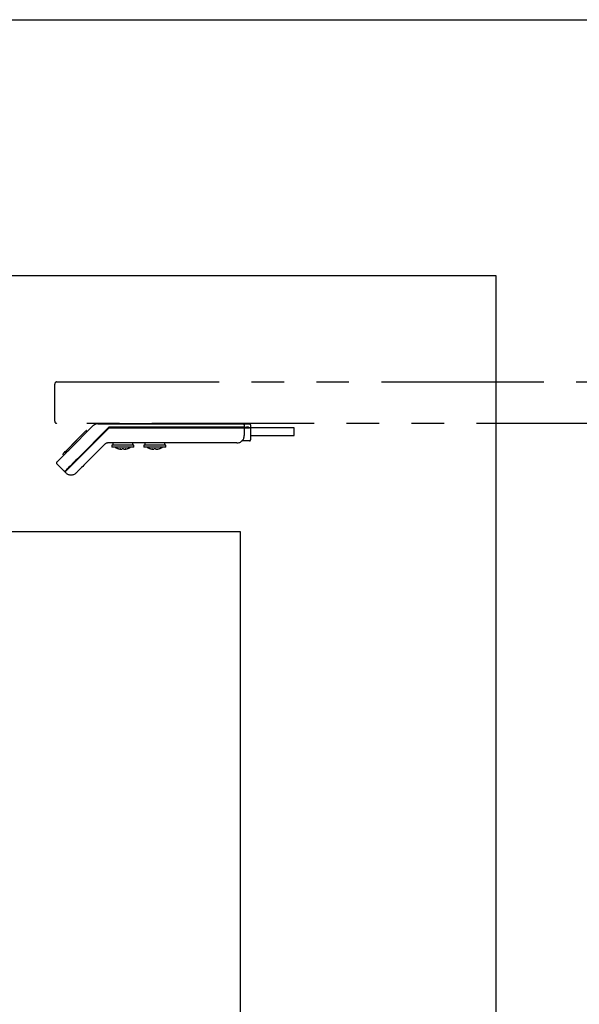
# Model space of a CAD drawing. Extents: x 0 to 3564, y 0 to 2520.
# Drawn here: x 2572 to 2835, y 1410 to 1872 of the extents above; entities that cross this region are included whole.
import ezdxf

# ---------------------------------------------------------------- set-up
doc = ezdxf.new("R2010")
doc.units = 0
doc.header["$LTSCALE"] = 12
doc.linetypes.add('PHANTOM', pattern=[12.7, 6.35, -1.27, 1.27, -1.27, 1.27, -1.27])
doc.layers.get('0').update_dxf_attribs({"linetype": 'CONTINUOUS'})
doc.layers.add('DOLD_REFERENS_RAM___LINJER', color=1, linetype='CONTINUOUS')

msp = doc.modelspace()

# ---------------------------------------------------------------- linework, layer by layer
at = {"color": 7, "linetype": 'PHANTOM'}
for p, q in [((2588.851189, 1683.6628721), (2588.851189, 1701.0628985)), ((2589.8511761, 1702.062826), (3167.8511852, 1702.062826)), ((3167.8511852, 1682.6628254), (2589.8511761, 1682.6628254)), ((2595.4768115, 1670.0885103), (2606.9724911, 1681.5842198)), ((2609.0938204, 1682.4629114), (2669.3511808, 1682.4629114)), ((2616.1011809, 1682.6628254), (2616.1011809, 1682.4629114)), ((2622.3511749, 1682.562928), (2657.3511862, 1682.562928)), ((2625.6011778, 1682.562928), (2625.6011778, 1682.6628254)), ((2631.1011815, 1682.6628254), (2631.1011815, 1682.562928)), ((2640.6011784, 1682.562928), (2640.6011784, 1682.6628254)), ((2669.3511808, 1682.4629114), (2677.3511821, 1682.4629114)), ((2677.3511821, 1682.4629114), (2678.8511777, 1682.4629114)), ((2677.8511756, 1681.9628285), (2677.8511756, 1680.8628843)), ((2678.8511777, 1682.4629114), (2680.3511732, 1682.4629114)), ((2680.8511817, 1681.9628285), (2680.8511817, 1680.5628346)), ((2595.1232665, 1670.7248495), (2603.4995669, 1679.1012095)), ((2614.3122071, 1680.8628843), (2599.5073074, 1666.0580443)), ((2599.7194403, 1665.8458517), (2614.4364529, 1680.5628346)), ((2603.8506084, 1679.174404), (2604.2128557, 1678.8245247)), ((2669.3511808, 1680.8628843), (2614.3122071, 1680.8628843)), ((2614.4364529, 1680.5628346), (2669.3511808, 1680.5628346)), ((2677.8511756, 1680.8628843), (2669.3511808, 1680.8628843)), ((2669.3511808, 1680.5628346), (2677.8511756, 1680.5628346)), ((2677.5511855, 1680.5628346), (2677.5511855, 1680.8628843)), ((2677.8511756, 1680.8628843), (2678.8511777, 1680.8628843)), ((2677.8511756, 1680.5628346), (2677.8511756, 1676.9628332)), ((2677.8511756, 1680.5628346), (2678.8511777, 1680.5628346)), ((2679.893648, 1680.8628843), (2678.8511777, 1680.8628843)), ((2678.8511777, 1680.5628346), (2680.3511732, 1680.5628346)), ((2679.893648, 1680.8628843), (2680.2511865, 1680.5628346)), ((2680.2511865, 1680.5628346), (2680.3511732, 1680.5628346)), ((2680.8511817, 1680.5628346), (2680.3511732, 1680.5628346)), ((2680.8511817, 1680.5628346), (2680.8511817, 1675.4628227)), ((2701.351186, 1680.5128859), (2680.8511817, 1680.5128859)), ((2680.8511817, 1677.0129011), (2701.351186, 1677.0129011)), ((2701.351186, 1678.7628935), (2701.351186, 1680.5128859)), ((2701.351186, 1677.0129011), (2701.351186, 1678.7628935)), ((2596.8735867, 1672.5458906), (2596.9089621, 1672.5106047)), ((2599.2939227, 1674.966316), (2597.3673218, 1673.0396555)), ((2599.4719618, 1675.0736044), (2599.4366163, 1675.1090096)), ((2612.4075406, 1672.877054), (2602.5478893, 1663.0174921)), ((2669.3511808, 1673.4628485), (2613.8217502, 1673.4628485)), ((2615.7011741, 1672.462921), (2615.7011741, 1671.4628742)), ((2626.0011845, 1672.462921), (2615.7011741, 1672.462921)), ((2616.1011809, 1673.4628485), (2616.1011809, 1672.462921)), ((2625.6011778, 1672.462921), (2625.6011778, 1673.4628485)), ((2626.0011845, 1671.4628742), (2626.0011845, 1672.462921)), ((2630.7011747, 1672.462921), (2630.7011747, 1671.4628742)), ((2641.0011851, 1672.462921), (2630.7011747, 1672.462921)), ((2631.1011815, 1673.4628485), (2631.1011815, 1672.462921)), ((2640.6011784, 1672.462921), (2640.6011784, 1673.4628485)), ((2641.0011851, 1671.4628742), (2641.0011851, 1672.462921)), ((2674.351176, 1673.4628485), (2669.3511808, 1673.4628485)), ((2680.3511732, 1674.4628952), (2677.1796101, 1674.4628952)), ((2680.8511817, 1675.4628227), (2680.8511817, 1674.962859)), ((2593.1047254, 1667.7164839), (2592.7549356, 1668.0786417)), ((2626.0011845, 1671.4628742), (2615.7011741, 1671.4628742)), ((2619.9822181, 1670.5474661), (2619.9900263, 1670.591812)), ((2621.7123323, 1670.591812), (2621.7201405, 1670.5474661)), ((2641.0011851, 1671.4628742), (2630.7011747, 1671.4628742)), ((2634.9822187, 1670.5474661), (2634.9900269, 1670.591812)), ((2636.7123329, 1670.591812), (2636.7201411, 1670.5474661)), ((2593.496924, 1660.0476311), (2589.8199433, 1663.7245224)), ((2593.9211899, 1660.0476311), (2593.7090569, 1660.2597044)), ((2594.0626019, 1659.4818638), (2593.7090569, 1659.8354386))]:
    msp.add_line(p, q, dxfattribs=at)
at = {"color": 7, "linetype": 'PHANTOM', "flags": 128}
for points in [[(2603.4995669, 1679.1012095), (2603.5133654, 1679.1150377), (2603.5266274, 1679.12827), (2603.5388463, 1679.1404293), (2603.5495454, 1679.1511582), (2603.5583371, 1679.1599796), (2603.5648638, 1679.1665362), (2603.5688871, 1679.1705893), (2603.570258, 1679.1719006)], [(2596.9263667, 1672.5987003), (2596.8972498, 1672.5696133), (2596.879428, 1672.5517319), (2596.8735867, 1672.5458906)], [(2597.3673218, 1673.0396555), (2597.3121577, 1672.9844616), (2597.2523743, 1672.9247378), (2597.1902662, 1672.8626297), (2597.1282178, 1672.8005217), (2597.0686131, 1672.740917), (2597.0137471, 1672.6860808), (2596.9657355, 1672.6380394), (2596.9263667, 1672.5987003)], [(2599.4366163, 1675.1090096), (2599.4269901, 1675.0993536), (2599.3986779, 1675.0709818), (2599.3534082, 1675.0258015), (2599.2939227, 1674.966316)], [(2589.8199433, 1664.4316719), (2589.8611897, 1664.4729183), (2589.9843329, 1664.5960615), (2590.1875549, 1664.7993134), (2590.4679054, 1665.0795744), (2590.8213013, 1665.43303), (2591.2425869, 1665.8543156), (2591.725623, 1666.3373516), (2592.2633463, 1666.8751047), (2592.8479486, 1667.4595879), (2593.4708768, 1668.0825756), (2594.123041, 1668.7347696), (2594.7949642, 1669.4066332), (2595.4768115, 1670.0885103)], [(2592.7573794, 1668.359022), (2592.8028279, 1668.4044407), (2592.9374748, 1668.5391472), (2593.1561046, 1668.757777), (2593.450343, 1669.0519856), (2593.8088351, 1669.4104479), (2594.217872, 1669.8195742), (2594.6616882, 1670.2633904), (2595.1232665, 1670.7248495)], [(2619.9791783, 1670.5301808), (2619.976049, 1670.5304192), (2619.9729198, 1670.5305384), (2619.9697905, 1670.5307768), (2619.9666613, 1670.5310152), (2619.9635619, 1670.5312536), (2619.9604326, 1670.5314921), (2619.9573034, 1670.5317305), (2619.9541741, 1670.5318497)], [(2620.4584294, 1670.5318497), (2620.4552704, 1670.5317305), (2620.4521113, 1670.5314921), (2620.4489821, 1670.5312536), (2620.445823, 1670.5310152), (2620.442664, 1670.5307768), (2620.4395049, 1670.5305384), (2620.4363459, 1670.5304192), (2620.4331869, 1670.5301808)], [(2620.4949373, 1670.8792256), (2620.4886192, 1670.8189057), (2620.4827779, 1670.7634733), (2620.4774433, 1670.7128094), (2620.4726153, 1670.6667946), (2620.468294, 1670.6257866), (2620.4645091, 1670.589547), (2620.461201, 1670.5583141), (2620.4584294, 1670.5318497)], [(2621.2439292, 1670.5318497), (2621.2411576, 1670.5583141), (2621.2378496, 1670.589547), (2621.2340647, 1670.6257866), (2621.2297433, 1670.6667946), (2621.2249153, 1670.7128094), (2621.2195807, 1670.7634733), (2621.2137395, 1670.8189057), (2621.2074214, 1670.8792256)], [(2621.2691718, 1670.5301808), (2621.2660128, 1670.5304192), (2621.2628537, 1670.5305384), (2621.2596947, 1670.5307768), (2621.2565356, 1670.5310152), (2621.2533766, 1670.5312536), (2621.2502473, 1670.5314921), (2621.2470883, 1670.5317305), (2621.2439292, 1670.5318497)], [(2621.7481845, 1670.5318497), (2621.7450553, 1670.5317305), (2621.741926, 1670.5314921), (2621.7387968, 1670.5312536), (2621.7356974, 1670.5310152), (2621.7325681, 1670.5307768), (2621.7294389, 1670.5305384), (2621.7263096, 1670.5304192), (2621.7232102, 1670.5301808)], [(2633.503502, 1670.8792256), (2633.5018181, 1670.8755301), (2633.5006112, 1670.8730267), (2633.499881, 1670.871477), (2633.4996426, 1670.8708809)], [(2634.979164, 1670.5301808), (2634.9760347, 1670.5304192), (2634.9729204, 1670.5305384), (2634.9697911, 1670.5307768), (2634.9666768, 1670.5310152), (2634.9635476, 1670.5312536), (2634.9604332, 1670.5314921), (2634.957304, 1670.5317305), (2634.9541896, 1670.5318497)], [(2635.45843, 1670.5318497), (2635.4552859, 1670.5317305), (2635.4521268, 1670.5314921), (2635.4489678, 1670.5312536), (2635.4458236, 1670.5310152), (2635.4426646, 1670.5307768), (2635.4395055, 1670.5305384), (2635.4363614, 1670.5304192), (2635.4332024, 1670.5301808)], [(2635.4949379, 1670.8792256), (2635.4886049, 1670.8189057), (2635.4827785, 1670.7634733), (2635.4774439, 1670.7128094), (2635.4726159, 1670.6667946), (2635.4682946, 1670.6257866), (2635.4644948, 1670.589547), (2635.4612016, 1670.5583141), (2635.45843, 1670.5318497)], [(2636.2439298, 1670.5318497), (2636.2411582, 1670.5583141), (2636.2378651, 1670.589547), (2636.2340653, 1670.6257866), (2636.2297439, 1670.6667946), (2636.2249159, 1670.7128094), (2636.2195813, 1670.7634733), (2636.213755, 1670.8189057), (2636.207422, 1670.8792256)], [(2636.2691575, 1670.5301808), (2636.2660133, 1670.5304192), (2636.2628543, 1670.5305384), (2636.2596953, 1670.5307768), (2636.2565511, 1670.5310152), (2636.2533921, 1670.5312536), (2636.250233, 1670.5314921), (2636.247074, 1670.5317305), (2636.2439298, 1670.5318497)], [(2636.7481702, 1670.5318497), (2636.7450559, 1670.5317305), (2636.7419266, 1670.5314921), (2636.7388123, 1670.5312536), (2636.735683, 1670.5310152), (2636.7325687, 1670.5307768), (2636.7294395, 1670.5305384), (2636.7263251, 1670.5304192), (2636.7231959, 1670.5301808)], [(2638.2027173, 1670.8708809), (2638.2024788, 1670.871477), (2638.2017487, 1670.8730267), (2638.2005417, 1670.8755301), (2638.1988579, 1670.8792256)], [(2599.5073074, 1666.0580443), (2598.7828427, 1665.3334902), (2598.0689281, 1664.619665), (2597.3759943, 1663.9267014), (2596.7141443, 1663.2648514), (2596.0930341, 1662.6436518), (2595.5216938, 1662.0724009), (2595.008468, 1661.5590857), (2594.5608669, 1661.111574), (2594.1853577, 1660.7360647), (2593.8874834, 1660.4381607), (2593.6715656, 1660.2222727), (2593.5407334, 1660.0913809), (2593.496924, 1660.0476311)], [(2593.7090569, 1659.8354386), (2593.7528664, 1659.8793076), (2593.8836985, 1660.0100802), (2594.0996164, 1660.2260874), (2594.3974906, 1660.5238722), (2594.77297, 1660.8993815), (2595.2206009, 1661.3470123), (2595.7338267, 1661.8602083), (2596.3051372, 1662.4315785), (2596.9262772, 1663.0526589), (2597.5881272, 1663.7145088), (2598.281061, 1664.4074724), (2598.9949757, 1665.1214169), (2599.7194403, 1665.8458517)], [(2602.5478893, 1663.0174921), (2601.994788, 1662.464361), (2601.4553362, 1661.924939), (2600.9427958, 1661.412339), (2600.4697436, 1660.9393166), (2600.0478917, 1660.5174349), (2599.6875816, 1660.1571844), (2599.3976944, 1659.8672674), (2599.1853827, 1659.6549557), (2599.0558618, 1659.5253752), (2599.0123504, 1659.4818638)]]:
    msp.add_lwpolyline(points, dxfattribs=at)
at = {"color": 7, "linetype": 'PHANTOM'}
for centre, radius, start, end in [((2589.8511806, 1701.0628735), 1, 90, 180), ((2589.8511806, 1683.6628735), 1, 180, 270), ((2609.0938213, 1679.4628735), 3, 90, 135), ((2677.3511806, 1681.9628735), 0.5, 0, 90), ((2680.3511806, 1681.9628735), 0.5, 0, 90), ((2603.7116777, 1679.0304773), 0.2, 46, 135), ((2674.3511806, 1676.9628735), 3.5, 270, 0), ((2613.8217434, 1671.4628735), 2, 90, 135), ((2677.1796078, 1673.4628735), 1, 90, 128.942441269), ((2680.3511806, 1674.9628735), 0.5, 270, 0), ((2592.8988005, 1668.2176001), 0.2, 135, 224), ((2620.8511806, 1677.4428735), 6.98, 238.951778006, 250.312126599), ((2618.5317928, 1670.8610255), 0.0336274, 147.232745791, 162.957716594), ((2620.8500817, 1677.475897), 7.0016029, 250.418529479, 262.648420149), ((2620.4831022, 1672.5385392), 2.053109, 248.104110642, 255.879399867), ((2621.2996728, 1676.3792328), 5.9338059, 255.534651491, 259.359092529), ((2624.0799644, 1669.817918), 4.1621827, 169.905037137, 170.146635492), ((2620.8501592, 1677.5877204), 7.0698466, 264.755862721, 266.618790971), ((2620.8511793, 1678.5276916), 7.6567579, 267.333265845, 272.666734155), ((2620.8521994, 1677.5877204), 7.0698466, 273.381209029, 275.244137279), ((2620.4026859, 1676.3792328), 5.9338059, 280.640907471, 284.465348509), ((2621.2184119, 1672.5414025), 2.0560919, 284.12395693, 291.888740629), ((2617.5167914, 1669.792094), 4.2706827, 9.952192741, 10.187722675), ((2620.8522769, 1677.475897), 7.0016029, 277.351579851, 289.581470521), ((2623.3182593, 1670.9295974), 0.129606, 202.870748295, 206.93878932), ((2620.8511806, 1677.4428735), 6.98, 289.687873401, 301.048221994), ((2635.8511806, 1677.4428735), 6.98, 238.951778006, 250.312126599), ((2635.8500036, 1677.4757074), 7.001403, 250.418501506, 262.648981272), ((2635.4835772, 1672.5401313), 2.0547688, 248.108005771, 255.877400801), ((2636.2992657, 1676.377402), 5.9319312, 255.534046956, 259.359697064), ((2636.1089684, 1670.3394296), 1.145794, 169.539051507, 170.416812947), ((2635.8500697, 1677.5868848), 7.0690064, 264.755971062, 266.619241221), ((2635.8511799, 1678.5275488), 7.6566153, 267.333216138, 272.666783862), ((2635.8522901, 1677.5868848), 7.0690064, 273.380758779, 275.244028938), ((2635.4030941, 1676.377402), 5.9319312, 280.640302936, 284.465953044), ((2636.2187826, 1672.5401313), 2.0547688, 284.122599199, 291.891994229), ((2635.5933915, 1670.3394296), 1.145794, 9.583187053, 10.460948492), ((2635.8523562, 1677.4757074), 7.001403, 277.351018728, 289.581498494), ((2635.8511806, 1677.4428735), 6.98, 289.687873401, 301.048221994), ((2590.1735111, 1664.0780972), 0.5, 135, 225), ((2596.5374721, 1661.9567768), 3.5, 225, 315)]:
    msp.add_arc(centre, radius, start, end, dxfattribs=at)
for points, knots in [([(2617.3511797, 1682.4629114), (2617.3325461, 1682.4621496), (2617.3114285, 1682.4612863), (2617.2910484, 1682.4648325), (2617.2876045, 1682.4648401), (2617.2870168, 1682.4654477), (2617.2866401, 1682.4654327), (2617.2866395, 1682.4656751), (2617.2864988, 1682.465632), (2617.2865554, 1682.4657856), (2617.2865202, 1682.4658952), (2617.2866027, 1682.4660178), (2617.286689, 1682.4661461), (2617.2870251, 1682.46639), (2617.2877711, 1682.4666654), (2617.2894293, 1682.4671253), (2617.2935485, 1682.4678883), (2617.3051298, 1682.4697515), (2617.3486407, 1682.4736073), (2617.5280486, 1682.4860473), (2617.9329492, 1682.502289), (2618.6327875, 1682.5245165), (2619.6173893, 1682.5442294), (2620.8884469, 1682.5600301), (2621.8315639, 1682.5618986), (2622.3511749, 1682.562928)], [0, 0, 0, 0, 0.0106992874, 0.0121255943, 0.0124638727, 0.0125525189, 0.0126097152, 0.0126356867, 0.0126473015, 0.0126705312, 0.0126937608, 0.0127197323, 0.0127487694, 0.0127859549, 0.0129575439, 0.0132112153, 0.0137920722, 0.0154036879, 0.0200693788, 0.0393076081, 0.1205612944, 0.256895526, 0.44866437, 0.6962412399, 1, 1, 1, 1]), ([(2662.3511815, 1682.4629114), (2662.3697703, 1682.4621992), (2662.3908428, 1682.4613918), (2662.411329, 1682.4648007), (2662.4147358, 1682.4648576), (2662.4153463, 1682.4654434), (2662.4157128, 1682.4654376), (2662.415735, 1682.4656695), (2662.4158597, 1682.4656378), (2662.4158315, 1682.4657865), (2662.4158328, 1682.465894), (2662.4157618, 1682.4660229), (2662.4156547, 1682.4661407), (2662.4153359, 1682.4663892), (2662.4145906, 1682.4666746), (2662.4129318, 1682.467119), (2662.4088116, 1682.4678891), (2662.3972332, 1682.4697551), (2662.3537224, 1682.4736011), (2662.1743129, 1682.4860582), (2661.7694033, 1682.5022809), (2661.0695754, 1682.5245202), (2660.0849811, 1682.5442281), (2658.8139244, 1682.5600306), (2657.8708023, 1682.5618988), (2657.3511862, 1682.562928)], [0, 0, 0, 0, 0.01069640742, 0.01212560217, 0.01246104038, 0.01255217248, 0.01260936893, 0.01263676248, 0.01264547361, 0.01266888406, 0.01269229452, 0.0127182661, 0.01274913296, 0.01278631859, 0.01295261779, 0.01320908296, 0.01379278646, 0.01539867199, 0.02006726074, 0.03930553163, 0.12056229416, 0.25689391839, 0.44866027401, 0.69623767937, 1, 1, 1, 1]), ([(2619.7174543, 1670.6335352), (2619.7004734, 1670.640729), (2619.6783196, 1670.6501142), (2619.6687136, 1670.6595824), (2619.6707632, 1670.662007), (2619.6747246, 1670.66284), (2619.6811269, 1670.6628512), (2619.6900524, 1670.6620677), (2619.7058213, 1670.6598279), (2619.7483585, 1670.6512152), (2619.7858469, 1670.6417619), (2619.8142387, 1670.6343691), (2619.8174411, 1670.6335352)], [0, 0, 0, 0, 0.3221361312, 0.4202702933, 0.4537771643, 0.487586071, 0.5136068702, 0.5394840884, 0.5822246912, 0.6668149863, 0.9624198987, 1, 1, 1, 1]), ([(2621.8849176, 1670.6335352), (2621.9128356, 1670.6407336), (2621.9492698, 1670.6501278), (2621.9950573, 1670.6595795), (2622.0119722, 1670.6620074), (2622.0209809, 1670.6628401), (2622.0272855, 1670.6628508), (2622.0315786, 1670.6620688), (2622.033609, 1670.6598275), (2622.0254625, 1670.6512175), (2622.0046672, 1670.6417551), (2621.9869358, 1670.634369), (2621.9849342, 1670.6335352)], [0, 0, 0, 0, 0.3220155672, 0.4202449364, 0.4537389468, 0.4875484329, 0.5135707479, 0.539491228, 0.5822325634, 0.6668243082, 0.9623891406, 1, 1, 1, 1]), ([(2634.71744, 1670.6335352), (2634.7004729, 1670.6407298), (2634.6783361, 1670.6501165), (2634.6687285, 1670.6595817), (2634.6707455, 1670.6620072), (2634.6747095, 1670.6628401), (2634.6811268, 1670.6628515), (2634.6900562, 1670.6620669), (2634.7058332, 1670.6598302), (2634.748366, 1670.6512166), (2634.7858314, 1670.6417523), (2634.8142343, 1670.634369), (2634.8174417, 1670.6335352)], [0, 0, 0, 0, 0.3220961164, 0.420237943, 0.4537382381, 0.4875473217, 0.5136025154, 0.5394798689, 0.582267811, 0.6668585488, 0.9623798128, 1, 1, 1, 1]), ([(2636.8849182, 1670.6335352), (2636.9128417, 1670.6407301), (2636.9492739, 1670.6501175), (2636.9950534, 1670.6595812), (2637.0119612, 1670.6620083), (2637.020979, 1670.6628397), (2637.0272854, 1670.6628508), (2637.031582, 1670.6620689), (2637.0335813, 1670.6598273), (2637.0254927, 1670.6512186), (2637.0047331, 1670.6417452), (2636.9869319, 1670.6343689), (2636.9849199, 1670.6335352)], [0, 0, 0, 0, 0.3220553163, 0.4201904163, 0.4536841727, 0.4875369133, 0.5135590311, 0.5394793146, 0.5822127532, 0.6667971783, 0.9623397415, 1, 1, 1, 1])]:
    msp.add_open_spline(points, degree=3, knots=knots, dxfattribs=at)
at = {"layer": 'DOLD_REFERENS_RAM___LINJER'}
for p, q in [((647.9998734, 1872), (2915.9998734, 1872)), ((767.9998734, 1752), (2795.9998734, 1752)), ((2795.9998734, 1752), (2795.9998734, 767.9999475)), ((887.9998734, 1632), (2675.9998734, 1632)), ((2675.9998734, 1632), (2675.9998734, 887.9999475))]:
    msp.add_line(p, q, dxfattribs=at)

doc.saveas('drawing.dxf')
